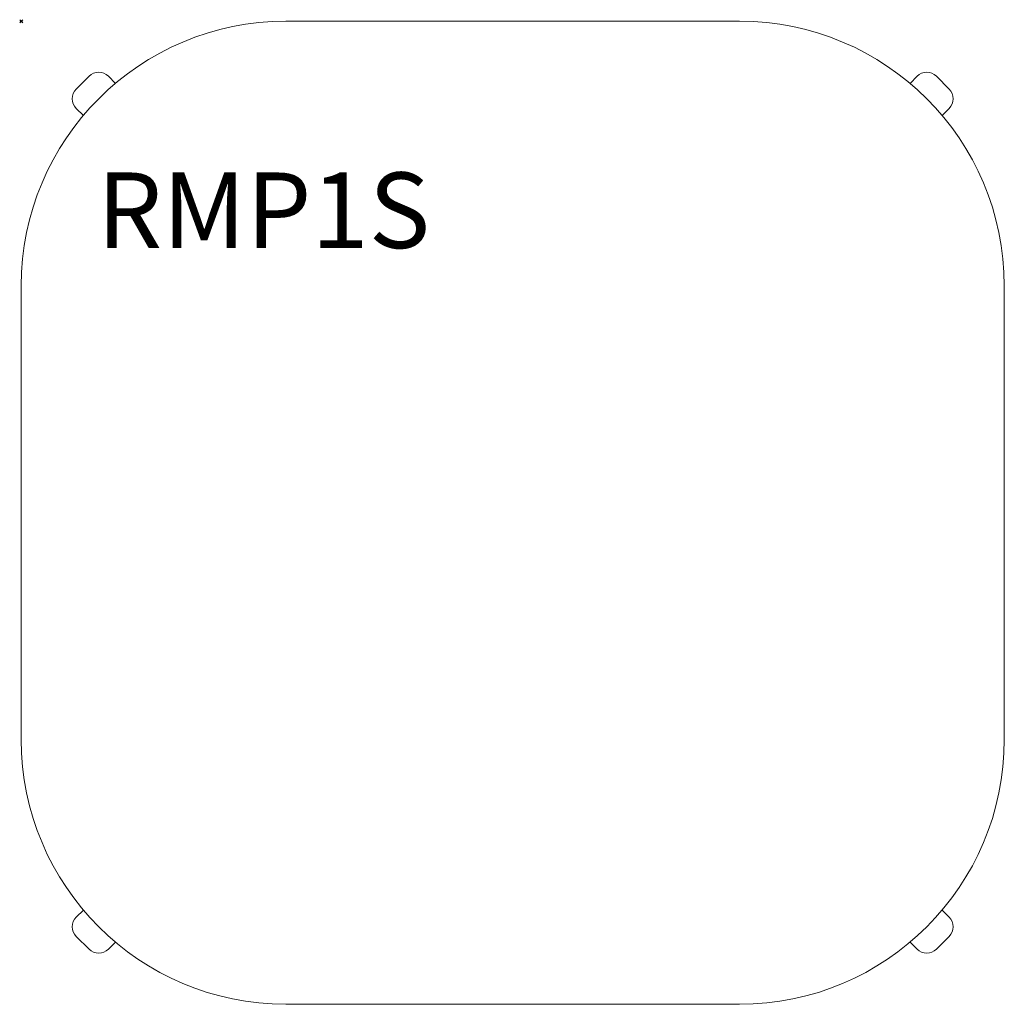
# Model space of a CAD drawing. Units: millimetres. Extents: x -1 to 650, y -650 to 1.
import ezdxf

# ---------------------------------------------------------------- set-up
doc = ezdxf.new("R2010")
doc.units = ezdxf.units.MM
doc.header["$PDMODE"] = 35
doc.layers.add('GROUND', color=7, linetype='Continuous')
doc.styles.get("Standard").update_dxf_attribs({"font": 'arial.ttf'})

# ---------------------------------------------------------------- blocks, each defined once
blk = doc.blocks.new('GROUND_RMP1S')
at = {"lineweight": 0}
for p, q in [((175, 0), (475, 0)), ((44.89, -36.41), (36.41, -44.89)), ((62.32, -41.11), (57.62, -36.41)), ((587.68, -41.11), (592.38, -36.41)), ((605.11, -36.41), (613.59, -44.89)), ((36.41, -57.62), (41.11, -62.32)), ((613.59, -57.62), (608.89, -62.32)), ((0, -475), (0, -175)), ((650, -175), (650, -475)), ((36.41, -592.38), (41.11, -587.68)), ((613.59, -592.38), (608.89, -587.68)), ((44.89, -613.59), (36.41, -605.11)), ((605.11, -613.59), (613.59, -605.11)), ((62.32, -608.89), (57.62, -613.59)), ((587.68, -608.89), (592.38, -613.59)), ((475, -650), (175, -650))]:
    blk.add_line(p, q, dxfattribs=at)
for centre, radius, start, end in [((175, -175), 175, 90, 180), ((475, -175), 175, 0, 90), ((51.26, -42.77), 9, 45, 135), ((598.74, -42.77), 9, 45, 135), ((42.77, -51.26), 9, 135, 225), ((607.23, -51.26), 9, 315, 45), ((175, -475), 175, 180, 270), ((475, -475), 175, 270, 0), ((42.77, -598.74), 9, 135, 225), ((607.23, -598.74), 9, 315, 45), ((51.26, -607.23), 9, 225, 315), ((598.74, -607.23), 9, 225, 315)]:
    blk.add_arc(centre, radius, start, end, dxfattribs=at)
at = {"insert": (50, -100), "char_height": 50, "attachment_point": 1}
blk.add_mtext_dynamic_manual_height_columns('{\\Ftxt|c238;RMP1S}', width=137.9895, gutter_width=12.5, heights=[0], dxfattribs=at)

msp = doc.modelspace()

# ---------------------------------------------------------------- linework, layer by layer
msp.add_point((0, 0))

# ---------------------------------------------------------------- block references
at = {"layer": 'GROUND'}
msp.add_blockref('GROUND_RMP1S', (0, 0), dxfattribs=at)

doc.saveas('drawing.dxf')
